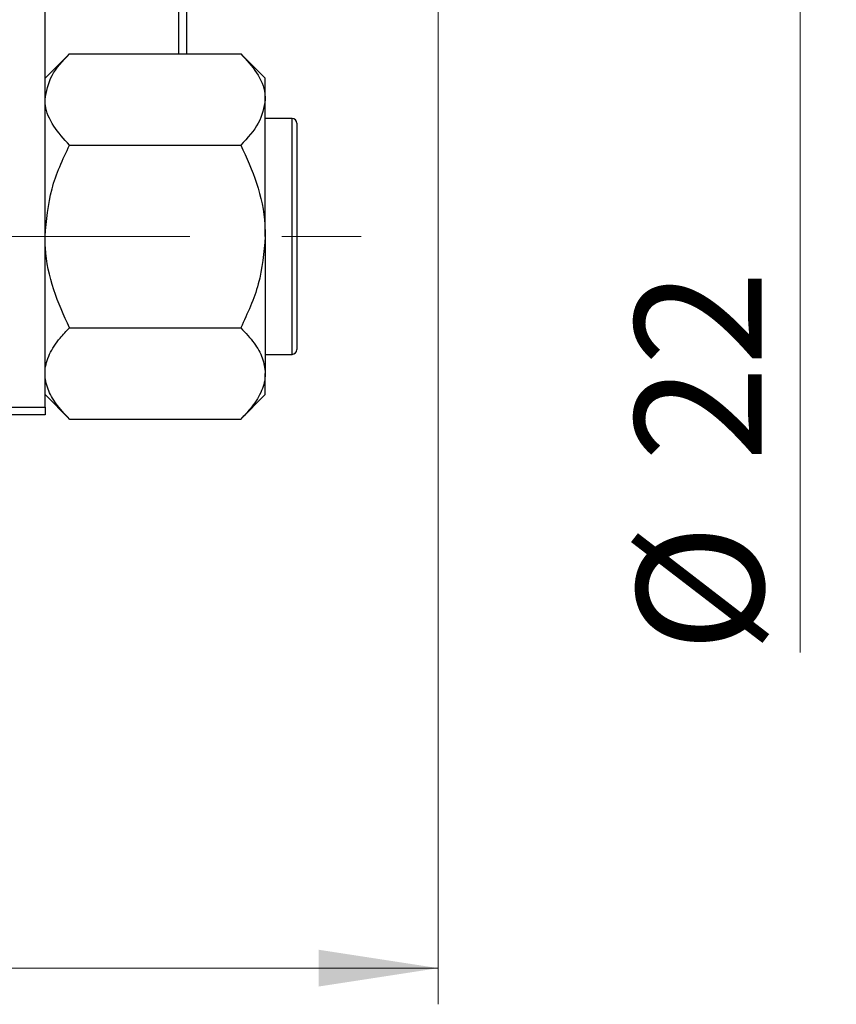
# Model space of a CAD drawing. Units: millimetres. Extents: x 15 to 423, y 5 to 292.
# Drawn here: x 296 to 318, y 190 to 217 of the extents above; entities that cross this region are included whole.
import ezdxf

# ---------------------------------------------------------------- set-up
doc = ezdxf.new("R2010")
doc.units = ezdxf.units.MM
doc.linetypes.add('CENTERX2', pattern=[20.32, 12.7, -2.54, 2.54, -2.54])
doc.styles.add('SLDTEXTSTYLE0', font='TXT', dxfattribs={"width": 0.75})
doc.dimstyles.new('SLDDIMSTYLE0', dxfattribs={"dimtxt": 3.5, "dimasz": 3.302, "dimexe": 0, "dimexo": 0.0625, "dimgap": 0.875, "dimtad": 1, "dimlfac": 2.3, "dimrnd": 1e-09, "dimzin": 12, "dimdsep": 46, "dimtxsty": 'SLDTEXTSTYLE0', "dimsah": 1, "dimcen": 0.09, "dimadec": 0, "dimazin": 3, "dimtfac": 1, "dimtofl": 0, "dimtmove": 0, "dimatfit": 3, "dimfxl": 1, "dimfrac": 2, "dimtolj": 1, "dimtzin": 12, "dimarcsym": 0})
doc.dimstyles.new('SLDDIMSTYLE3', dxfattribs={"dimtxt": 3.5, "dimasz": 3.302, "dimexe": 0, "dimexo": 0.0625, "dimgap": 0.875, "dimtad": 1, "dimdec": 0, "dimlfac": 2.3, "dimrnd": 1e-09, "dimzin": 12, "dimdsep": 46, "dimtxsty": 'SLDTEXTSTYLE0', "dimsah": 1, "dimcen": 0.09, "dimadec": 0, "dimazin": 3, "dimtfac": 1, "dimtdec": 0, "dimtofl": 0, "dimtmove": 0, "dimatfit": 3, "dimfxl": 1, "dimfrac": 2, "dimtolj": 1, "dimtzin": 12, "dimarcsym": 0})

# ---------------------------------------------------------------- blocks, each defined once
blk = doc.blocks.new('_D')
at = {"color": 7, "linetype": 'Continuous', "lineweight": 0}
for p, q in [((307.244, 217.544), (307.244, 189.855)), ((85.94, 205.153), (85.94, 189.855)), ((307.244, 190.855), (85.94, 190.855))]:
    blk.add_line(p, q, dxfattribs=at)
at = {"color": 7, "linetype": 'Continuous', "lineweight": 18}
for points in [[(85.94, 190.855), (89.242, 190.347), (89.242, 191.363)], [(307.244, 190.855), (303.942, 191.363), (303.942, 190.347)]]:
    blk.add_solid(points, dxfattribs=at)
at = {"color": 7, "linetype": 'Continuous', "lineweight": 18, "insert": (189.48, 195.367), "char_height": 3.5, "attachment_point": 1, "style": 'SLDTEXTSTYLE0'}
blk.add_mtext('509,00', dxfattribs=at)
blk = doc.blocks.new('_D_4')
at = {"color": 7, "linetype": 'Continuous', "lineweight": 0}
for p, q in [((304.549, 227.24), (318.244, 227.24)), ((317.244, 217.675), (317.244, 227.24)), ((304.549, 217.675), (318.244, 217.675)), ((317.244, 217.675), (317.244, 199.581))]:
    blk.add_line(p, q, dxfattribs=at)
at = {"color": 7, "linetype": 'Continuous', "lineweight": 18}
for points in [[(317.244, 227.24), (316.736, 223.938), (317.752, 223.938)], [(317.244, 217.675), (317.752, 220.977), (316.736, 220.977)]]:
    blk.add_solid(points, dxfattribs=at)
at = {"color": 7, "linetype": 'Continuous', "lineweight": 18, "char_height": 3.5, "attachment_point": 1, "rotation": 90, "style": 'SLDTEXTSTYLE0'}
for s, insert in [('22', (312.679, 204.86)), ('%%c', (312.733, 199.581))]:
    blk.add_mtext(s, dxfattribs=dict(at, insert=insert))

msp = doc.modelspace()

# ---------------------------------------------------------------- linework, layer by layer
at = {"color": 7, "linetype": 'Continuous', "lineweight": 25}
for p, q in [((296.3748, 206.3705), (296.3748, 238.5444)), ((300.0704, 216.14), (300.0704, 228.7748)), ((300.2878, 228.7748), (300.2878, 216.14)), ((297.0516, 216.14), (296.3748, 215.4632)), ((297.0516, 216.14), (301.7849, 216.14)), ((302.4617, 215.4632), (301.7849, 216.14)), ((302.4617, 214.877), (302.4617, 215.4632)), ((302.4617, 211.0879), (302.4617, 214.877)), ((303.2009, 214.3487), (302.4617, 214.3487)), ((303.3313, 214.2183), (303.3313, 212.6531)), ((297.0516, 213.614), (301.7849, 213.614)), ((303.3313, 212.6531), (303.3313, 207.9574)), ((302.4617, 211.0879), (302.4617, 207.2987)), ((297.0516, 208.5618), (301.7849, 208.5618)), ((302.4617, 207.827), (303.2009, 207.827)), ((302.4617, 206.7126), (302.4617, 207.2987)), ((296.3748, 206.7126), (297.0516, 206.0357)), ((301.7849, 206.0357), (302.4617, 206.7126)), ((270.7226, 206.3705), (296.3748, 206.3705)), ((296.3748, 206.1531), (270.7226, 206.1531)), ((296.3748, 206.3705), (296.3748, 206.1531)), ((297.0516, 206.0357), (301.7849, 206.0357))]:
    msp.add_line(p, q, dxfattribs=at)
at = {"color": 8, "linetype": 'Continuous', "lineweight": 25}
for p, q in [((303.2009, 212.7183), (303.2009, 214.3487)), ((303.2009, 207.827), (303.2009, 212.7183))]:
    msp.add_line(p, q, dxfattribs=at)
at = {"color": 7, "linetype": 'CENTERX2', "lineweight": 18}
msp.add_line((64.1574, 211.0879), (305.1139, 211.0879), dxfattribs=at)
at = {"color": 7, "linetype": 'Continuous', "lineweight": 25}
for centre, start, end in [((303.2009, 214.2183), 0, 90), ((303.2009, 207.9574), 270, 0)]:
    msp.add_arc(centre, 0.1304, start, end, dxfattribs=at)
for points, knots in [([(296.3748, 214.877), (296.4139, 215.0992), (296.4916, 215.5401), (296.866, 215.9411), (297.0516, 216.14)], [0, 0, 0, 0, 0.50400036, 1, 1, 1, 1]), ([(301.7849, 216.14), (301.943, 215.9671), (302.2646, 215.6153), (302.4478, 215.1792), (302.4593, 214.9299), (302.4617, 214.877)], [0, 0, 0, 0, 0.4323852, 0.8795543, 1, 1, 1, 1]), ([(297.0516, 213.614), (296.8935, 213.7869), (296.5719, 214.1387), (296.3887, 214.5748), (296.3772, 214.8241), (296.3748, 214.877)], [0, 0, 0, 0, 0.4323852, 0.8795543, 1, 1, 1, 1]), ([(302.4617, 214.877), (302.4226, 214.6548), (302.345, 214.2139), (301.9706, 213.8129), (301.7849, 213.614)], [0, 0, 0, 0, 0.5040004, 1, 1, 1, 1]), ([(296.3748, 211.0879), (296.4139, 211.5323), (296.4916, 212.4141), (296.866, 213.2162), (297.0516, 213.614)], [0, 0, 0, 0, 0.5040004, 1, 1, 1, 1]), ([(301.7849, 213.614), (301.943, 213.2681), (302.2646, 212.5645), (302.4478, 211.6922), (302.4593, 211.1937), (302.4617, 211.0879)], [0, 0, 0, 0, 0.4323852, 0.8795543, 1, 1, 1, 1]), ([(297.0516, 208.5618), (296.8935, 208.9077), (296.5719, 209.6112), (296.3887, 210.4835), (296.3772, 210.9821), (296.3748, 211.0879)], [0, 0, 0, 0, 0.4323852, 0.8795543, 1, 1, 1, 1]), ([(302.4617, 211.0879), (302.4226, 210.6434), (302.345, 209.7616), (301.9706, 208.9596), (301.7849, 208.5618)], [0, 0, 0, 0, 0.5040004, 1, 1, 1, 1]), ([(296.3748, 207.2987), (296.3753, 207.3243), (296.3793, 207.5024), (296.4779, 207.8374), (296.7379, 208.2323), (296.9627, 208.4683), (297.0516, 208.5618)], [0, 0, 0, 0, 0.0581238, 0.4052924, 0.7646176, 1, 1, 1, 1]), ([(301.7849, 208.5618), (301.9152, 208.421), (302.1634, 208.153), (302.4108, 207.7277), (302.4446, 207.443), (302.4617, 207.2987)], [0, 0, 0, 0, 0.3528679, 0.6719287, 1, 1, 1, 1]), ([(297.0516, 206.0357), (296.9204, 206.1764), (296.6706, 206.4444), (296.4738, 206.8), (296.3873, 207.0818), (296.379, 207.2262), (296.3748, 207.2987)], [0, 0, 0, 0, 0.3527351, 0.6716759, 0.8351014, 1, 1, 1, 1]), ([(302.4617, 207.2987), (302.4612, 207.2732), (302.4573, 207.0951), (302.3587, 206.7601), (302.0986, 206.3652), (301.8738, 206.1291), (301.7849, 206.0357)], [0, 0, 0, 0, 0.0581238, 0.4052924, 0.7646176, 1, 1, 1, 1])]:
    msp.add_open_spline(points, degree=3, knots=knots, dxfattribs=at)

# ---------------------------------------------------------------- dimensions: what is measured, and where the dimension line sits
at = {"color": 7, "linetype": 'Continuous', "lineweight": 18}
dim = msp.add_linear_dim(base=(317.2443, 227.24), p1=(303.5487, 217.6748), p2=(303.5487, 227.24), angle=90, text='%%c<>', dimstyle='SLDDIMSTYLE3', dxfattribs=at)
dim.commit()
dim.dimension.update_dxf_attribs({"geometry": '_D_4', "text_midpoint": (317.2443, 204.8064), "dimtype": 160})
dim = msp.add_linear_dim(base=(85.94, 190.8549), p1=(307.2443, 218.5444), p2=(85.94, 206.1531), dimstyle='SLDDIMSTYLE0', dxfattribs=at)
dim.commit()
dim.dimension.update_dxf_attribs({"geometry": '_D', "text_midpoint": (196.5922, 190.8549), "dimtype": 160})

doc.saveas('drawing.dxf')
